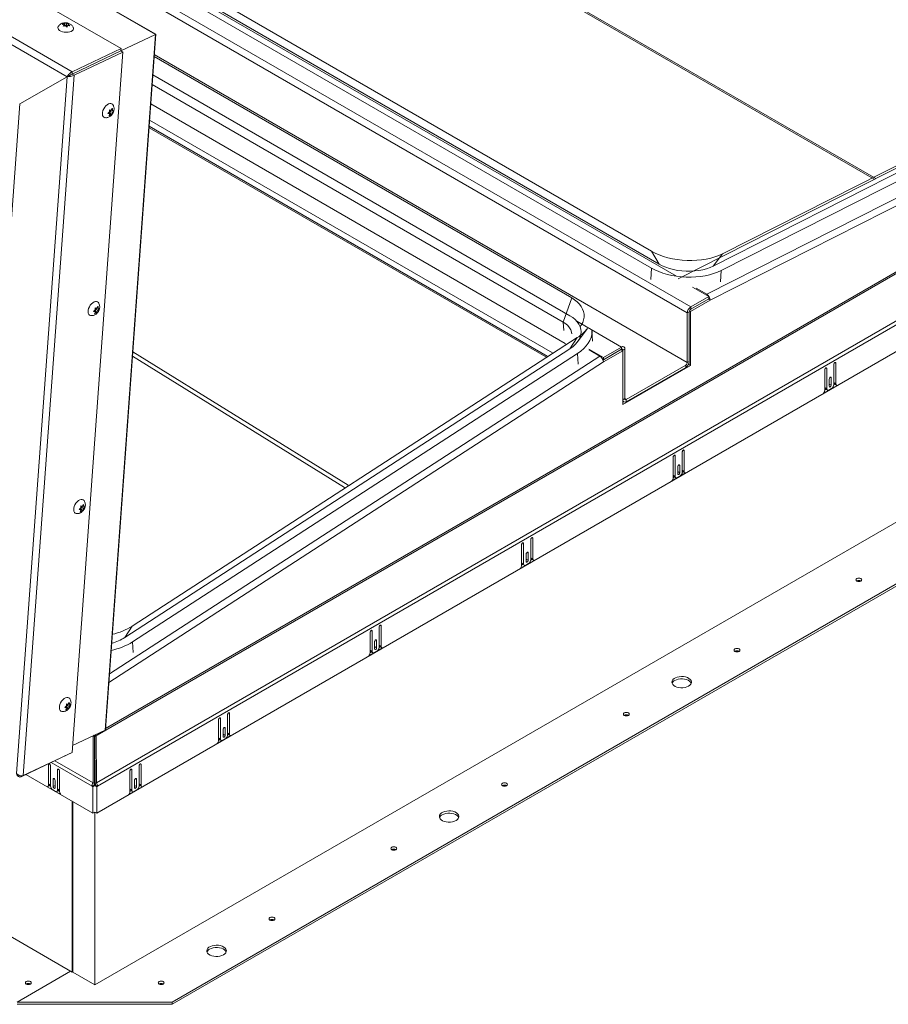
# Model space of a CAD drawing. Units: inches. Extents: x 0.1 to 10.8, y -1.1 to 8.4.
# Drawn here: x 9 to 9.7, y 2.5 to 3.3 of the extents above; entities that cross this region are included whole.
import ezdxf

# ---------------------------------------------------------------- set-up
doc = ezdxf.new("R2010")
doc.units = ezdxf.units.IN
doc.header["$MEASUREMENT"] = 0

msp = doc.modelspace()

# ---------------------------------------------------------------- linework, layer by layer
at = {"color": 7, "linetype": 'Continuous', "lineweight": 15}
for p, q in [((9.08444, 3.30667), (7.31446, 4.32846)), ((9.08464, 3.30675), (7.31491, 4.3284)), ((9.05691, 3.29541), (7.28349, 4.31918)), ((7.24457, 4.30065), (9.01799, 3.27687)), ((9.01384, 3.27293), (7.24275, 4.29536)), ((9.48045, 3.13373), (7.80231, 4.1025)), ((7.76705, 4.09642), (9.51166, 3.08927)), ((9.48637, 3.12343), (7.80823, 4.0922)), ((9.5089, 3.0845), (7.76429, 4.09164)), ((9.48019, 3.1203), (7.80205, 4.08907)), ((9.50036, 3.11371), (7.81099, 4.08896)), ((9.0428, 3.54632), (9.65813, 3.19109)), ((7.31802, 3.54005), (9.0179, 2.55872)), ((9.00981, 3.31481), (9.01163, 3.31527)), ((9.01148, 3.31318), (9.01163, 3.31527)), ((9.01163, 3.31527), (9.01209, 3.3159)), ((9.01196, 3.3141), (9.01209, 3.3159)), ((9.01329, 3.31334), (9.01344, 3.31543)), ((9.01344, 3.31543), (9.01523, 3.31529)), ((9.0147, 3.31371), (9.01477, 3.31466)), ((9.01523, 3.31529), (9.01477, 3.31466)), ((9.01065, 3.31312), (9.01115, 3.31434)), ((9.01248, 3.31357), (9.01065, 3.31312)), ((9.01107, 3.31322), (9.01115, 3.31434)), ((9.01196, 3.3141), (9.01157, 3.31335)), ((9.01329, 3.31334), (9.01196, 3.3141)), ((9.01415, 3.31342), (9.01329, 3.31334)), ((9.01428, 3.31374), (9.01378, 3.31251)), ((9.01607, 3.3136), (9.01428, 3.31374)), ((9.04416, 2.75179), (9.08444, 3.30667)), ((9.04439, 2.75221), (9.08464, 3.30675)), ((9.05677, 3.2935), (9.08444, 3.30667)), ((9.89216, 3.31166), (9.53697, 3.1317)), ((9.88037, 3.30369), (9.50151, 3.11174)), ((9.52444, 3.09941), (9.92718, 3.30347)), ((9.92995, 3.29869), (9.52703, 3.09455)), ((9.88483, 3.30184), (9.52964, 3.12188)), ((9.01781, 2.73393), (9.05836, 3.29258)), ((9.01785, 3.27496), (9.05677, 3.2935)), ((9.05691, 3.29541), (9.01799, 3.27687)), ((9.01944, 3.27404), (9.05836, 3.29258)), ((9.05677, 3.2935), (9.05691, 3.29541)), ((9.05677, 3.2935), (9.05836, 3.29258)), ((9.89101, 3.29827), (9.53583, 3.11831)), ((9.41663, 3.09657), (9.08335, 3.28897)), ((9.01785, 3.27496), (9.01799, 3.27687)), ((8.97349, 2.71708), (9.01384, 3.27293)), ((8.976, 3.25123), (9.01384, 3.27293)), ((9.01944, 3.27404), (8.97889, 2.7154)), ((9.01542, 3.27368), (9.01384, 3.27293)), ((9.01384, 3.27293), (9.01496, 3.27346)), ((9.01581, 3.2739), (9.01496, 3.27346)), ((9.01785, 3.27496), (9.01944, 3.27404)), ((9.41512, 3.0823), (9.0823, 3.27443)), ((9.03787, 2.74774), (9.9318, 3.26379)), ((9.40992, 3.07716), (9.08173, 3.26662)), ((8.94172, 2.77897), (8.976, 3.25123)), ((9.03732, 2.70966), (9.96504, 3.24523)), ((9.04634, 3.24361), (9.04779, 3.2448)), ((9.04661, 3.24383), (9.04767, 3.24321)), ((9.04702, 3.24397), (9.0481, 3.24372)), ((9.04702, 3.24397), (9.04876, 3.24296)), ((9.04765, 3.24654), (9.04899, 3.24614)), ((9.0481, 3.24372), (9.04822, 3.24531)), ((9.0481, 3.24372), (9.0496, 3.24285)), ((9.04822, 3.24531), (9.04897, 3.24615)), ((9.04822, 3.24531), (9.04996, 3.2443)), ((9.04899, 3.24614), (9.04994, 3.24763)), ((9.04916, 3.24642), (9.05007, 3.24589)), ((9.05091, 3.24578), (9.04996, 3.2443)), ((9.05007, 3.24589), (9.05091, 3.24578)), ((9.96585, 3.24251), (9.03813, 2.70695)), ((9.04767, 3.24321), (9.04634, 3.24361)), ((9.04876, 3.24296), (9.04731, 3.24176)), ((9.0496, 3.24285), (9.04876, 3.24296)), ((9.40117, 3.05277), (9.07968, 3.23836)), ((9.07923, 3.23227), (9.39599, 3.04941)), ((9.96647, 3.22166), (9.03751, 2.68538)), ((9.48637, 3.12343), (9.48045, 3.13373)), ((9.52964, 3.12188), (9.53697, 3.1317)), ((9.47973, 3.11127), (9.48019, 3.1203)), ((9.53536, 3.10928), (9.53583, 3.11831)), ((9.52603, 3.09757), (9.51304, 3.10507)), ((9.52444, 3.09941), (9.51594, 3.10432)), ((9.41663, 3.09657), (9.40992, 3.07716)), ((9.51156, 3.08562), (9.52703, 3.09455)), ((9.52603, 3.09757), (9.51166, 3.08927)), ((9.52603, 3.09573), (9.51166, 3.08744)), ((9.5255, 3.09543), (9.52703, 3.09455)), ((9.52603, 3.09573), (9.52603, 3.09757)), ((9.03487, 3.08569), (9.03632, 3.08689)), ((9.03619, 3.08862), (9.03753, 3.08823)), ((9.03664, 3.0858), (9.03675, 3.08739)), ((9.03675, 3.08739), (9.03751, 3.08823)), ((9.03675, 3.08739), (9.0385, 3.08639)), ((9.03753, 3.08823), (9.03848, 3.08971)), ((9.0377, 3.0885), (9.03861, 3.08798)), ((9.03945, 3.08787), (9.0385, 3.08639)), ((9.03861, 3.08798), (9.03945, 3.08787)), ((9.51166, 3.08744), (9.51166, 3.08927)), ((9.03621, 3.0853), (9.03487, 3.08569)), ((9.03514, 3.08591), (9.03621, 3.0853)), ((9.03555, 3.08605), (9.03664, 3.0858)), ((9.03555, 3.08605), (9.03729, 3.08504)), ((9.03729, 3.08504), (9.03585, 3.08385)), ((9.03664, 3.0858), (9.03813, 3.08494)), ((9.03813, 3.08494), (9.03729, 3.08504)), ((9.51049, 3.08542), (9.5089, 3.0845)), ((9.5089, 3.04494), (9.5089, 3.0845)), ((9.51049, 3.04586), (9.51049, 3.08542)), ((9.51064, 3.08615), (9.51156, 3.08562)), ((9.51156, 3.08562), (9.51156, 3.04269)), ((9.40992, 3.07716), (9.41029, 3.07038)), ((9.42132, 3.06145), (9.42915, 3.07219)), ((9.42109, 3.0648), (9.0659, 2.83467)), ((9.41516, 3.05579), (9.42109, 3.0648)), ((9.43328, 3.06195), (9.43282, 3.07044)), ((9.923, 3.06041), (9.03611, 2.54842)), ((9.41516, 3.05579), (9.05997, 2.82566)), ((9.41154, 3.06018), (9.41154, 3.05949)), ((9.44192, 3.04902), (9.43039, 3.05567)), ((9.45629, 3.05731), (9.44192, 3.04902)), ((9.45629, 3.05548), (9.44192, 3.04718)), ((9.45742, 3.05436), (9.45589, 3.05524)), ((9.45629, 3.05548), (9.45629, 3.05731)), ((9.45746, 3.0548), (9.45905, 3.05572)), ((9.45905, 3.05572), (9.45905, 3.01616)), ((9.06601, 3.05004), (9.23521, 2.94524)), ((9.42134, 3.05222), (9.06616, 2.82209)), ((9.23811, 2.94711), (9.06626, 3.05356)), ((9.42181, 3.04373), (9.42134, 3.05222)), ((9.43053, 3.05501), (9.43903, 3.05011)), ((9.44135, 3.04751), (9.44192, 3.04718)), ((9.44192, 3.04718), (9.44192, 3.04902)), ((9.44195, 3.04543), (9.45742, 3.05436)), ((9.45742, 3.01144), (9.45742, 3.05436)), ((9.45746, 3.0548), (9.45746, 3.01524)), ((9.44156, 3.04704), (9.44186, 3.04721)), ((9.51156, 3.04269), (9.45742, 3.01144)), ((9.46022, 3.01548), (9.50774, 3.04292)), ((9.46022, 3.01365), (9.50774, 3.04108)), ((9.50774, 3.04292), (9.50774, 3.04108)), ((9.5089, 3.04494), (9.51049, 3.04586)), ((9.50997, 3.04361), (9.50992, 3.04358)), ((9.50997, 3.04368), (9.50997, 3.04361)), ((9.50997, 3.04361), (9.51156, 3.04269)), ((9.6202, 3.02402), (9.6202, 3.04025)), ((9.62586, 3.04352), (9.62586, 3.02729)), ((9.62745, 3.028), (9.62745, 3.04444)), ((9.61861, 3.03933), (9.61861, 3.0229)), ((9.62223, 3.03178), (9.62223, 3.02596)), ((9.62383, 3.02688), (9.62383, 3.0327)), ((9.09781, 2.53484), (9.94634, 3.02469)), ((9.61758, 3.02045), (9.62848, 3.02674)), ((9.61861, 3.02494), (9.6202, 3.02402)), ((9.61913, 3.0238), (9.62072, 3.02288)), ((9.62409, 3.02423), (9.62197, 3.023)), ((9.62223, 3.0278), (9.62383, 3.02688)), ((9.62585, 3.02706), (9.62673, 3.02757)), ((9.62586, 3.02892), (9.62745, 3.028)), ((9.62638, 3.02778), (9.62797, 3.02686)), ((9.09781, 2.53301), (9.94634, 3.02285)), ((9.45905, 3.01616), (9.45746, 3.01524)), ((9.61861, 3.02288), (9.61966, 3.02349)), ((9.45742, 3.01394), (9.45827, 3.01345)), ((9.458, 3.01361), (9.45742, 3.01328)), ((9.46022, 3.01548), (9.46022, 3.01365)), ((9.49764, 2.9695), (9.49764, 2.95307)), ((9.49923, 2.95419), (9.49923, 2.97042)), ((9.50489, 2.97369), (9.50489, 2.95746)), ((9.50648, 2.95817), (9.50648, 2.9746)), ((9.50127, 2.96195), (9.50127, 2.95613)), ((9.50286, 2.95705), (9.50286, 2.96287)), ((9.49661, 2.95061), (9.50752, 2.95691)), ((9.49764, 2.95511), (9.49923, 2.95419)), ((9.49764, 2.95305), (9.4987, 2.95366)), ((9.49816, 2.95396), (9.49975, 2.95305)), ((9.50312, 2.95439), (9.501, 2.95317)), ((9.50127, 2.95797), (9.50286, 2.95705)), ((9.50488, 2.95723), (9.50577, 2.95774)), ((9.50489, 2.95909), (9.50648, 2.95817)), ((9.50541, 2.95794), (9.507, 2.95703)), ((9.02473, 2.93071), (9.02606, 2.93031)), ((9.02529, 2.92947), (9.02605, 2.93032)), ((9.02606, 2.93031), (9.02702, 2.9318)), ((9.02624, 2.93059), (9.02715, 2.93006)), ((9.02799, 2.92995), (9.02703, 2.92847)), ((9.02715, 2.93006), (9.02799, 2.92995)), ((9.02341, 2.92777), (9.02486, 2.92897)), ((9.02475, 2.92738), (9.02341, 2.92777)), ((9.02368, 2.92799), (9.02475, 2.92738)), ((9.02409, 2.92813), (9.02518, 2.92788)), ((9.02409, 2.92813), (9.02583, 2.92713)), ((9.02583, 2.92713), (9.02438, 2.92593)), ((9.02518, 2.92788), (9.02529, 2.92947)), ((9.02518, 2.92788), (9.02667, 2.92702)), ((9.02529, 2.92947), (9.02703, 2.92847)), ((9.02667, 2.92702), (9.02583, 2.92713)), ((9.37667, 2.89967), (9.37667, 2.88323)), ((9.37826, 2.88436), (9.37826, 2.90059)), ((9.38392, 2.90385), (9.38392, 2.88762)), ((9.38551, 2.88834), (9.38551, 2.90477)), ((9.3803, 2.89211), (9.3803, 2.8863)), ((9.38189, 2.88722), (9.38189, 2.89303)), ((9.37564, 2.88078), (9.38655, 2.88708)), ((9.37667, 2.88528), (9.37826, 2.88436)), ((9.37667, 2.88321), (9.37773, 2.88382)), ((9.37719, 2.88413), (9.37878, 2.88321)), ((9.38215, 2.88456), (9.38003, 2.88334)), ((9.3803, 2.88813), (9.38189, 2.88722)), ((9.38391, 2.88739), (9.3848, 2.8879)), ((9.38392, 2.88926), (9.38551, 2.88834)), ((9.38444, 2.88811), (9.38603, 2.88719)), ((9.05997, 2.82566), (9.0659, 2.83467)), ((9.25571, 2.82983), (9.25571, 2.8134)), ((9.2573, 2.81452), (9.2573, 2.83075)), ((9.26295, 2.83402), (9.26295, 2.81779)), ((9.26454, 2.8185), (9.26454, 2.83494)), ((9.06662, 2.8136), (9.06616, 2.82209)), ((9.25933, 2.82228), (9.25933, 2.81646)), ((9.26092, 2.81738), (9.26092, 2.8232)), ((9.25467, 2.81095), (9.26558, 2.81724)), ((9.25571, 2.81544), (9.2573, 2.81452)), ((9.25571, 2.81338), (9.25676, 2.81399)), ((9.25622, 2.8143), (9.25781, 2.81338)), ((9.26119, 2.81473), (9.25906, 2.8135)), ((9.25933, 2.8183), (9.26092, 2.81738)), ((9.26294, 2.81756), (9.26383, 2.81807)), ((9.26295, 2.81942), (9.26454, 2.8185)), ((9.26347, 2.81828), (9.26506, 2.81736)), ((9.01327, 2.77279), (9.0146, 2.7724)), ((9.0146, 2.7724), (9.01555, 2.77388)), ((9.01478, 2.77267), (9.01569, 2.77215)), ((9.01195, 2.76986), (9.0134, 2.77106)), ((9.01328, 2.76946), (9.01195, 2.76986)), ((9.01222, 2.77008), (9.01328, 2.76946)), ((9.01263, 2.77022), (9.01371, 2.76997)), ((9.01263, 2.77022), (9.01437, 2.76921)), ((9.01437, 2.76921), (9.01292, 2.76801)), ((9.01371, 2.76997), (9.01383, 2.77156)), ((9.01371, 2.76997), (9.01521, 2.7691)), ((9.01383, 2.77156), (9.01458, 2.7724)), ((9.01383, 2.77156), (9.01557, 2.77055)), ((9.01521, 2.7691), (9.01437, 2.76921)), ((9.01652, 2.77204), (9.01557, 2.77055)), ((9.01569, 2.77215), (9.01652, 2.77204)), ((9.14358, 2.74867), (9.14358, 2.7651)), ((9.13474, 2.76), (9.13474, 2.74357)), ((9.13633, 2.74469), (9.13633, 2.76092)), ((9.14198, 2.76418), (9.14198, 2.74796)), ((9.01821, 2.73943), (9.04416, 2.75179)), ((9.13836, 2.75245), (9.13836, 2.74663)), ((9.13995, 2.74755), (9.13995, 2.75337)), ((9.14198, 2.74959), (9.14358, 2.74867)), ((9.03471, 2.74729), (9.03455, 2.70966)), ((9.03584, 2.74668), (9.03475, 2.74731)), ((9.03584, 2.74668), (9.03568, 2.70901)), ((9.03604, 2.74668), (9.03716, 2.74733)), ((9.03604, 2.74668), (9.0362, 2.70901)), ((9.03611, 2.74672), (9.03611, 2.74796)), ((9.03716, 2.74733), (9.03787, 2.74774)), ((9.03732, 2.70966), (9.03716, 2.74733)), ((9.1337, 2.74111), (9.14461, 2.74741)), ((9.13474, 2.74561), (9.13633, 2.74469)), ((9.13474, 2.74355), (9.13579, 2.74416)), ((9.13525, 2.74446), (9.13685, 2.74355)), ((9.14022, 2.74489), (9.1381, 2.74367)), ((9.13836, 2.74847), (9.13995, 2.74755)), ((9.14197, 2.74773), (9.14286, 2.74824)), ((9.1425, 2.74844), (9.14409, 2.74753)), ((9.01781, 2.73393), (8.97889, 2.7154)), ((8.97716, 2.7144), (9.01608, 2.73294)), ((9.01609, 2.73311), (9.01608, 2.73294)), ((9.03611, 2.70762), (9.03611, 2.7287)), ((8.99901, 2.72428), (8.99901, 2.70785)), ((9.0006, 2.70714), (9.0006, 2.72336)), ((9.00625, 2.7201), (9.00625, 2.70387)), ((9.00785, 2.70275), (9.00785, 2.71918)), ((9.06403, 2.71918), (9.06403, 2.70275)), ((9.06562, 2.70387), (9.06562, 2.7201)), ((9.07127, 2.72336), (9.07127, 2.70714)), ((9.07287, 2.70785), (9.07287, 2.72428)), ((9.03436, 2.68538), (8.98095, 2.71621)), ((9.00263, 2.71255), (9.00263, 2.70673)), ((9.00422, 2.70581), (9.00422, 2.71163)), ((9.03568, 2.70901), (9.03455, 2.70966)), ((9.0362, 2.70901), (9.03732, 2.70966)), ((9.06765, 2.71163), (9.06765, 2.70581)), ((9.06924, 2.70673), (9.06924, 2.71255)), ((8.99797, 2.70659), (9.00888, 2.70029)), ((8.99849, 2.70671), (9.00008, 2.70762)), ((9.0006, 2.70877), (8.99901, 2.70785)), ((8.99972, 2.70742), (9.00061, 2.7069)), ((9.00449, 2.70285), (9.00237, 2.70407)), ((9.00422, 2.70765), (9.00263, 2.70673)), ((9.00574, 2.70273), (9.00733, 2.70364)), ((9.00785, 2.70479), (9.00625, 2.70387)), ((9.00679, 2.70333), (9.00785, 2.70273)), ((9.03533, 2.70786), (9.03374, 2.70695)), ((9.03436, 2.70659), (9.03374, 2.70695)), ((9.03595, 2.70751), (9.03436, 2.70659)), ((9.03436, 2.70659), (9.03436, 2.68538)), ((9.03595, 2.70751), (9.03533, 2.70786)), ((9.03592, 2.70751), (9.03654, 2.70786)), ((9.03592, 2.70751), (9.03751, 2.70659)), ((9.03654, 2.70786), (9.03813, 2.70695)), ((9.03751, 2.70659), (9.03813, 2.70695)), ((9.03751, 2.68538), (9.03751, 2.70659)), ((9.06299, 2.70029), (9.0739, 2.70659)), ((9.06403, 2.70479), (9.06562, 2.70387)), ((9.06403, 2.70273), (9.06508, 2.70333)), ((9.06454, 2.70364), (9.06614, 2.70273)), ((9.06951, 2.70407), (9.06739, 2.70285)), ((9.06765, 2.70765), (9.06924, 2.70673)), ((9.07126, 2.7069), (9.07215, 2.70742)), ((9.07127, 2.70877), (9.07287, 2.70785)), ((9.07179, 2.70762), (9.07338, 2.70671)), ((9.0179, 2.55872), (9.0179, 2.69488)), ((9.01843, 2.55862), (9.01843, 2.69457)), ((9.03436, 2.68538), (9.03594, 2.68629)), ((9.03751, 2.68538), (9.03594, 2.68629)), ((9.03611, 2.54842), (9.03611, 2.68618)), ((9.01667, 2.55944), (8.97406, 2.53484)), ((9.0179, 2.55872), (9.01843, 2.55903)), ((9.01843, 2.55862), (9.03611, 2.54842)), ((8.98456, 2.54927), (8.98463, 2.54923)), ((8.97406, 2.53484), (9.09781, 2.53484)), ((8.97406, 2.53301), (9.09781, 2.53301)), ((9.09781, 2.53301), (9.09781, 2.53484))]:
    msp.add_line(p, q, dxfattribs=at)
at = {"color": 8, "linetype": 'Continuous', "lineweight": 15}
for p, q in [((9.0434, 3.54729), (9.65935, 3.19171)), ((9.5089, 3.04494), (9.08346, 3.29054)), ((9.93145, 3.26494), (9.04444, 2.75288)), ((9.08061, 3.25123), (9.41154, 3.06018)), ((9.07933, 3.23353), (9.39706, 3.05011)), ((9.52444, 3.09941), (9.52439, 3.09852)), ((9.42061, 3.07791), (9.45629, 3.05731)), ((9.45629, 3.05547), (9.45746, 3.0548)), ((9.0476, 2.7965), (9.43903, 3.05011)), ((9.44195, 3.04543), (9.0471, 2.7896)), ((9.61941, 3.04071), (9.6202, 3.04025)), ((9.62665, 3.0449), (9.62745, 3.04444)), ((9.62303, 3.03316), (9.62383, 3.0327)), ((9.46022, 3.01548), (9.45905, 3.01616)), ((9.45742, 3.01526), (9.45746, 3.01524)), ((9.49844, 2.97088), (9.49923, 2.97042)), ((9.50569, 2.97506), (9.50648, 2.9746)), ((9.50206, 2.96333), (9.50286, 2.96287)), ((9.37747, 2.90105), (9.37826, 2.90059)), ((9.38472, 2.90523), (9.38551, 2.90477)), ((9.38109, 2.89349), (9.38189, 2.89303)), ((9.26375, 2.8354), (9.26454, 2.83494)), ((9.2565, 2.83121), (9.2573, 2.83075)), ((9.26012, 2.82366), (9.26092, 2.8232)), ((9.14278, 2.76556), (9.14358, 2.7651)), ((9.13553, 2.76138), (9.13633, 2.76092)), ((9.13916, 2.75383), (9.13995, 2.75337)), ((9.03374, 2.70695), (9.00109, 2.7258)), ((9.00411, 2.72724), (9.03455, 2.70966)), ((8.9998, 2.72474), (8.99901, 2.72428)), ((9.00705, 2.72056), (9.00625, 2.7201)), ((9.06482, 2.72056), (9.06562, 2.7201)), ((9.07207, 2.72474), (9.07287, 2.72428)), ((8.97722, 2.71514), (8.97716, 2.7144)), ((9.00343, 2.713), (9.00263, 2.71255)), ((9.06845, 2.713), (9.06924, 2.71255))]:
    msp.add_line(p, q, dxfattribs=at)
at = {"color": 7, "linetype": 'Continuous', "lineweight": 15, "flags": 128}
for points in [[(9.01885, 3.31199), (9.01888, 3.3119), (9.01898, 3.31111), (9.01871, 3.31034), (9.01809, 3.30965), (9.01717, 3.30907), (9.01599, 3.30865), (9.01462, 3.30839), (9.01314, 3.30833), (9.01164, 3.30845), (9.0102, 3.30876), (9.00891, 3.30924), (9.00785, 3.30985), (9.00707, 3.31057), (9.00662, 3.31135), (9.00652, 3.31214), (9.00677, 3.31287)], [(9.04433, 3.24024), (9.04409, 3.24026), (9.04327, 3.24057), (9.04263, 3.2412), (9.04222, 3.24209), (9.04206, 3.24321), (9.04215, 3.24449), (9.0425, 3.24586), (9.04307, 3.24722), (9.04385, 3.24852), (9.04477, 3.24966), (9.0458, 3.25059), (9.04686, 3.25124), (9.0479, 3.25159), (9.04886, 3.25161), (9.04968, 3.2513), (9.05032, 3.25068), (9.05035, 3.25063)], [(9.53697, 3.1317), (9.53407, 3.13038), (9.53092, 3.12922), (9.52756, 3.12825), (9.52401, 3.12747), (9.52032, 3.12689), (9.51652, 3.1265), (9.51264, 3.12633), (9.50872, 3.12637), (9.5048, 3.12661), (9.50092, 3.12706), (9.49712, 3.12772), (9.49342, 3.12856), (9.48988, 3.1296), (9.48651, 3.13081), (9.48336, 3.13219), (9.48045, 3.13373)], [(9.53583, 3.11831), (9.53297, 3.11701), (9.52987, 3.11587), (9.52656, 3.11491), (9.52307, 3.11414), (9.51944, 3.11357), (9.51569, 3.1132), (9.51188, 3.11303), (9.50802, 3.11306), (9.50416, 3.1133), (9.50034, 3.11375), (9.4966, 3.11439), (9.49296, 3.11522), (9.48947, 3.11624), (9.48616, 3.11744), (9.48306, 3.11879), (9.48019, 3.1203)], [(9.52964, 3.12188), (9.52708, 3.12073), (9.52429, 3.11976), (9.52128, 3.11897), (9.51812, 3.11837), (9.51482, 3.11797), (9.51144, 3.11778), (9.50801, 3.1178), (9.50459, 3.11803), (9.5012, 3.11846), (9.4979, 3.11909), (9.49473, 3.11992), (9.49173, 3.12092), (9.48893, 3.1221), (9.48637, 3.12343)], [(9.41663, 3.09657), (9.41899, 3.09504), (9.42107, 3.09337), (9.42284, 3.09156), (9.42427, 3.08963), (9.42537, 3.08761), (9.42611, 3.08552), (9.42648, 3.08338), (9.42648, 3.08122), (9.42612, 3.07906), (9.42538, 3.07692), (9.4243, 3.07482), (9.42347, 3.07359)], [(9.03287, 3.08232), (9.03263, 3.08235), (9.03181, 3.08266), (9.03117, 3.08328), (9.03076, 3.08418), (9.0306, 3.0853), (9.03069, 3.08658), (9.03103, 3.08794), (9.03161, 3.08931), (9.03238, 3.0906), (9.03331, 3.09174), (9.03433, 3.09267), (9.0354, 3.09333), (9.03644, 3.09367), (9.0374, 3.09369), (9.03822, 3.09338), (9.03886, 3.09276), (9.03889, 3.09271)], [(9.41512, 3.0823), (9.4174, 3.08081), (9.41939, 3.07917), (9.42106, 3.07738), (9.42237, 3.07549), (9.42332, 3.0735), (9.4239, 3.07145), (9.4241, 3.06936), (9.42391, 3.06725), (9.42334, 3.06516), (9.42239, 3.06311), (9.42108, 3.06112), (9.41942, 3.05922), (9.41744, 3.05744), (9.41516, 3.05579)], [(9.40992, 3.07716), (9.41191, 3.07584), (9.41359, 3.07435), (9.41493, 3.07274), (9.41591, 3.07102), (9.4165, 3.06923), (9.41669, 3.06784)], [(9.43282, 3.07044), (9.43284, 3.06966), (9.43265, 3.06729), (9.43209, 3.06493), (9.43116, 3.06261), (9.42986, 3.06033), (9.42821, 3.05814), (9.42623, 3.05604), (9.42393, 3.05406), (9.42134, 3.05222)], [(9.6202, 3.04025), (9.62014, 3.04057), (9.61997, 3.04077), (9.61971, 3.04082), (9.61941, 3.04071), (9.6191, 3.04047), (9.61884, 3.04012), (9.61867, 3.03972), (9.61861, 3.03933)], [(9.62745, 3.04444), (9.62739, 3.04475), (9.62722, 3.04495), (9.62696, 3.045), (9.62665, 3.0449), (9.62635, 3.04465), (9.62609, 3.0443), (9.62592, 3.04391), (9.62586, 3.04352)], [(9.62383, 3.0327), (9.62376, 3.03302), (9.62359, 3.03322), (9.62333, 3.03327), (9.62303, 3.03316), (9.62273, 3.03291), (9.62247, 3.03257), (9.62229, 3.03217), (9.62223, 3.03178)], [(9.62223, 3.02596), (9.62229, 3.02565), (9.62247, 3.02545), (9.62273, 3.0254), (9.62303, 3.0255), (9.62333, 3.02575), (9.62359, 3.0261), (9.62376, 3.0265), (9.62383, 3.02688)], [(9.49923, 2.97042), (9.49917, 2.97074), (9.499, 2.97093), (9.49874, 2.97098), (9.49844, 2.97088), (9.49813, 2.97063), (9.49787, 2.97029), (9.4977, 2.96989), (9.49764, 2.9695)], [(9.50648, 2.9746), (9.50642, 2.97492), (9.50625, 2.97512), (9.50599, 2.97517), (9.50569, 2.97506), (9.50538, 2.97482), (9.50512, 2.97447), (9.50495, 2.97407), (9.50489, 2.97369)], [(9.50286, 2.96287), (9.5028, 2.96318), (9.50262, 2.96338), (9.50237, 2.96343), (9.50206, 2.96333), (9.50176, 2.96308), (9.5015, 2.96273), (9.50133, 2.96233), (9.50127, 2.96195)], [(9.50127, 2.95613), (9.50133, 2.95581), (9.5015, 2.95562), (9.50176, 2.95556), (9.50206, 2.95567), (9.50237, 2.95592), (9.50262, 2.95626), (9.5028, 2.95666), (9.50286, 2.95705)], [(9.0214, 2.9244), (9.02116, 2.92443), (9.02034, 2.92474), (9.01971, 2.92536), (9.0193, 2.92626), (9.01913, 2.92738), (9.01923, 2.92866), (9.01957, 2.93002), (9.02015, 2.93139), (9.02092, 2.93269), (9.02185, 2.93383), (9.02287, 2.93475), (9.02394, 2.93541), (9.02498, 2.93576), (9.02594, 2.93578), (9.02676, 2.93547), (9.02739, 2.93484), (9.02743, 2.9348)], [(9.37826, 2.90059), (9.3782, 2.9009), (9.37803, 2.9011), (9.37777, 2.90115), (9.37747, 2.90105), (9.37716, 2.9008), (9.37691, 2.90045), (9.37673, 2.90005), (9.37667, 2.89967)], [(9.38551, 2.90477), (9.38545, 2.90509), (9.38528, 2.90529), (9.38502, 2.90534), (9.38472, 2.90523), (9.38441, 2.90498), (9.38415, 2.90464), (9.38398, 2.90424), (9.38392, 2.90385)], [(9.38189, 2.89303), (9.38183, 2.89335), (9.38166, 2.89355), (9.3814, 2.8936), (9.38109, 2.89349), (9.38079, 2.89325), (9.38053, 2.8929), (9.38036, 2.8925), (9.3803, 2.89211)], [(9.3803, 2.8863), (9.38036, 2.88598), (9.38053, 2.88578), (9.38079, 2.88573), (9.38109, 2.88584), (9.3814, 2.88608), (9.38166, 2.88643), (9.38183, 2.88683), (9.38189, 2.88722)], [(9.64748, 2.87065), (9.64799, 2.87109), (9.64817, 2.87161), (9.64799, 2.87213), (9.64748, 2.87257), (9.64671, 2.87287), (9.64582, 2.87297), (9.64492, 2.87287), (9.64415, 2.87257), (9.64364, 2.87213), (9.64347, 2.87161), (9.64364, 2.87109), (9.64415, 2.87065), (9.64492, 2.87036), (9.64582, 2.87026), (9.64671, 2.87036), (9.64748, 2.87065)], [(9.26454, 2.83494), (9.26448, 2.83525), (9.26431, 2.83545), (9.26405, 2.8355), (9.26375, 2.8354), (9.26344, 2.83515), (9.26319, 2.8348), (9.26301, 2.8344), (9.26295, 2.83402)], [(9.2573, 2.83075), (9.25724, 2.83107), (9.25706, 2.83127), (9.25681, 2.83132), (9.2565, 2.83121), (9.2562, 2.83097), (9.25594, 2.83062), (9.25577, 2.83022), (9.25571, 2.82983)], [(9.26092, 2.8232), (9.26086, 2.82352), (9.26069, 2.82371), (9.26043, 2.82376), (9.26012, 2.82366), (9.25982, 2.82341), (9.25956, 2.82307), (9.25939, 2.82267), (9.25933, 2.82228)], [(9.25933, 2.81646), (9.25939, 2.81615), (9.25956, 2.81595), (9.25982, 2.8159), (9.26012, 2.816), (9.26043, 2.81625), (9.26069, 2.8166), (9.26086, 2.817), (9.26092, 2.81738)], [(9.55025, 2.81452), (9.55076, 2.81496), (9.55094, 2.81548), (9.55076, 2.816), (9.55025, 2.81644), (9.54949, 2.81674), (9.54859, 2.81684), (9.54769, 2.81674), (9.54693, 2.81644), (9.54642, 2.816), (9.54624, 2.81548), (9.54642, 2.81496), (9.54693, 2.81452), (9.54769, 2.81423), (9.54859, 2.81413), (9.54949, 2.81423), (9.55025, 2.81452)], [(9.50992, 2.78678), (9.51098, 2.78754), (9.51173, 2.78842), (9.51213, 2.78936), (9.51218, 2.79034), (9.51186, 2.79129), (9.51119, 2.79219), (9.51021, 2.79298), (9.50895, 2.79363), (9.50748, 2.79411), (9.50587, 2.7944), (9.50418, 2.79448), (9.50251, 2.79435), (9.50092, 2.79401), (9.4995, 2.79349), (9.4983, 2.7928), (9.49739, 2.79197), (9.49681, 2.79106), (9.49658, 2.79009), (9.49672, 2.78912), (9.49722, 2.78819), (9.49805, 2.78734), (9.49918, 2.78661), (9.50055, 2.78605), (9.5021, 2.78566), (9.50376, 2.78548), (9.50545, 2.7855), (9.50709, 2.78574), (9.5086, 2.78617), (9.50992, 2.78678)], [(9.49887, 2.79132), (9.50019, 2.79193), (9.5017, 2.79237), (9.50334, 2.7926), (9.50503, 2.79263), (9.50669, 2.79245), (9.50824, 2.79206), (9.50961, 2.79149), (9.51074, 2.79076), (9.51157, 2.78992), (9.51204, 2.78905)], [(9.00994, 2.76649), (9.0097, 2.76651), (9.00888, 2.76683), (9.00825, 2.76745), (9.00783, 2.76835), (9.00767, 2.76947), (9.00776, 2.77075), (9.00811, 2.77211), (9.00868, 2.77348), (9.00946, 2.77477), (9.01038, 2.77591), (9.01141, 2.77684), (9.01247, 2.77749), (9.01352, 2.77784), (9.01447, 2.77786), (9.0153, 2.77755), (9.01593, 2.77693), (9.01596, 2.77688)], [(9.14358, 2.7651), (9.14352, 2.76542), (9.14334, 2.76562), (9.14308, 2.76567), (9.14278, 2.76556), (9.14248, 2.76532), (9.14222, 2.76497), (9.14205, 2.76457), (9.14198, 2.76418)], [(9.46186, 2.7635), (9.46237, 2.76394), (9.46255, 2.76446), (9.46237, 2.76498), (9.46186, 2.76542), (9.4611, 2.76571), (9.4602, 2.76581), (9.4593, 2.76571), (9.45854, 2.76542), (9.45803, 2.76498), (9.45785, 2.76446), (9.45803, 2.76394), (9.45854, 2.7635), (9.4593, 2.7632), (9.4602, 2.7631), (9.4611, 2.7632), (9.46186, 2.7635)], [(9.13633, 2.76092), (9.13627, 2.76124), (9.1361, 2.76143), (9.13584, 2.76148), (9.13553, 2.76138), (9.13523, 2.76113), (9.13497, 2.76078), (9.1348, 2.76039), (9.13474, 2.76)], [(9.13995, 2.75337), (9.13989, 2.75368), (9.13972, 2.75388), (9.13946, 2.75393), (9.13916, 2.75383), (9.13885, 2.75358), (9.13859, 2.75323), (9.13842, 2.75283), (9.13836, 2.75245)], [(9.0354, 2.74762), (9.03531, 2.74743), (9.03513, 2.74709)], [(9.13836, 2.74663), (9.13842, 2.74631), (9.13859, 2.74611), (9.13885, 2.74606), (9.13916, 2.74617), (9.13946, 2.74642), (9.13972, 2.74676), (9.13989, 2.74716), (9.13995, 2.74755)], [(9.0006, 2.72336), (9.00054, 2.72375), (9.00036, 2.72415), (9.00011, 2.7245), (8.9998, 2.72474), (8.9995, 2.72485), (8.99924, 2.7248), (8.99907, 2.7246), (8.99901, 2.72428)], [(9.00785, 2.71918), (9.00778, 2.71957), (9.00761, 2.71996), (9.00735, 2.72031), (9.00705, 2.72056), (9.00675, 2.72066), (9.00649, 2.72061), (9.00631, 2.72042), (9.00625, 2.7201)], [(9.06562, 2.7201), (9.06556, 2.72042), (9.06538, 2.72061), (9.06513, 2.72066), (9.06482, 2.72056), (9.06452, 2.72031), (9.06426, 2.71996), (9.06409, 2.71957), (9.06403, 2.71918)], [(9.07287, 2.72428), (9.0728, 2.7246), (9.07263, 2.7248), (9.07237, 2.72485), (9.07207, 2.72474), (9.07177, 2.7245), (9.07151, 2.72415), (9.07133, 2.72375), (9.07127, 2.72336)], [(9.00422, 2.71163), (9.00416, 2.71201), (9.00399, 2.71241), (9.00373, 2.71276), (9.00343, 2.713), (9.00312, 2.71311), (9.00286, 2.71306), (9.00269, 2.71286), (9.00263, 2.71255)], [(9.06924, 2.71255), (9.06918, 2.71286), (9.06901, 2.71306), (9.06875, 2.71311), (9.06845, 2.713), (9.06814, 2.71276), (9.06788, 2.71241), (9.06771, 2.71201), (9.06765, 2.71163)], [(9.36463, 2.70737), (9.36514, 2.70781), (9.36532, 2.70833), (9.36514, 2.70885), (9.36463, 2.70929), (9.36387, 2.70958), (9.36297, 2.70969), (9.36207, 2.70958), (9.36131, 2.70929), (9.3608, 2.70885), (9.36062, 2.70833), (9.3608, 2.70781), (9.36131, 2.70737), (9.36207, 2.70708), (9.36297, 2.70697), (9.36387, 2.70708), (9.36463, 2.70737)], [(9.00263, 2.70673), (9.00269, 2.70634), (9.00286, 2.70594), (9.00312, 2.7056), (9.00343, 2.70535), (9.00373, 2.70524), (9.00399, 2.70529), (9.00416, 2.70549), (9.00422, 2.70581)], [(9.06765, 2.70581), (9.06771, 2.70549), (9.06788, 2.70529), (9.06814, 2.70524), (9.06845, 2.70535), (9.06875, 2.7056), (9.06901, 2.70594), (9.06918, 2.70634), (9.06924, 2.70673)], [(9.3243, 2.67963), (9.32536, 2.68039), (9.32611, 2.68126), (9.32652, 2.68221), (9.32657, 2.68318), (9.32625, 2.68414), (9.32558, 2.68504), (9.32459, 2.68583), (9.32334, 2.68648), (9.32187, 2.68696), (9.32025, 2.68725), (9.31857, 2.68733), (9.31689, 2.68719), (9.31531, 2.68686), (9.31388, 2.68633), (9.31269, 2.68564), (9.31178, 2.68482), (9.3112, 2.68391), (9.31097, 2.68294), (9.31111, 2.68197), (9.3116, 2.68104), (9.31243, 2.68019), (9.31356, 2.67946), (9.31493, 2.67889), (9.31649, 2.67851), (9.31814, 2.67832), (9.31983, 2.67835), (9.32147, 2.67858), (9.32299, 2.67902), (9.3243, 2.67963)], [(9.31325, 2.68417), (9.31457, 2.68478), (9.31608, 2.68521), (9.31772, 2.68545), (9.31941, 2.68548), (9.32107, 2.68529), (9.32262, 2.68491), (9.324, 2.68434), (9.32512, 2.68361), (9.32596, 2.68276), (9.32643, 2.6819)], [(9.27625, 2.65635), (9.27676, 2.65679), (9.27693, 2.6573), (9.27676, 2.65782), (9.27625, 2.65826), (9.27548, 2.65856), (9.27458, 2.65866), (9.27368, 2.65856), (9.27292, 2.65826), (9.27241, 2.65782), (9.27223, 2.6573), (9.27241, 2.65679), (9.27292, 2.65635), (9.27368, 2.65605), (9.27458, 2.65595), (9.27548, 2.65605), (9.27625, 2.65635)], [(9.17902, 2.60022), (9.17953, 2.60066), (9.17971, 2.60118), (9.17953, 2.6017), (9.17902, 2.60214), (9.17826, 2.60243), (9.17736, 2.60253), (9.17646, 2.60243), (9.1757, 2.60214), (9.17519, 2.6017), (9.17501, 2.60118), (9.17519, 2.60066), (9.1757, 2.60022), (9.17646, 2.59992), (9.17736, 2.59982), (9.17826, 2.59992), (9.17902, 2.60022)], [(9.13869, 2.57247), (9.13975, 2.57323), (9.1405, 2.57411), (9.1409, 2.57506), (9.14095, 2.57603), (9.14063, 2.57699), (9.13996, 2.57788), (9.13898, 2.57868), (9.13772, 2.57933), (9.13625, 2.57981), (9.13464, 2.58009), (9.13295, 2.58017), (9.13128, 2.58004), (9.12969, 2.5797), (9.12827, 2.57918), (9.12707, 2.57849), (9.12616, 2.57767), (9.12558, 2.57675), (9.12535, 2.57579), (9.12549, 2.57481), (9.12599, 2.57388), (9.12682, 2.57303), (9.12795, 2.57231), (9.12932, 2.57174), (9.13087, 2.57135), (9.13253, 2.57117), (9.13422, 2.5712), (9.13586, 2.57143), (9.13737, 2.57186), (9.13869, 2.57247)], [(9.12764, 2.57702), (9.12896, 2.57763), (9.13047, 2.57806), (9.13211, 2.5783), (9.1338, 2.57832), (9.13546, 2.57814), (9.13701, 2.57775), (9.13838, 2.57718), (9.13951, 2.57646), (9.14034, 2.57561), (9.14081, 2.57475)], [(8.98124, 2.54919), (8.982, 2.5489), (8.9829, 2.54879), (8.9838, 2.5489), (8.98456, 2.54919), (8.98507, 2.54963), (8.98525, 2.55015), (8.98507, 2.55067), (8.98456, 2.55111), (8.9838, 2.5514), (8.9829, 2.55151), (8.982, 2.5514), (8.98124, 2.55111), (8.98073, 2.55067), (8.98055, 2.55015), (8.98073, 2.54963), (8.98124, 2.54919)], [(9.09063, 2.54919), (9.09114, 2.54963), (9.09132, 2.55015), (9.09114, 2.55067), (9.09063, 2.55111), (9.08987, 2.5514), (9.08897, 2.55151), (9.08807, 2.5514), (9.08731, 2.55111), (9.0868, 2.55067), (9.08662, 2.55015), (9.0868, 2.54963), (9.08731, 2.54919), (9.08807, 2.5489), (9.08897, 2.54879), (9.08987, 2.5489), (9.09063, 2.54919)]]:
    msp.add_lwpolyline(points, dxfattribs=at)
at = {"color": 7, "linetype": 'Continuous', "lineweight": 15}
for centre, radius, start, end in [((9.52133, 3.09464), 0.0057, 359.07711, 56.94364), ((9.51489, 3.08423), 0.00599, 122.60548, 177.39452), ((9.51303, 3.0853), 0.00254, 122.60548, 177.39452), ((9.40526, 3.09016), 0.02989, 301.97748, 323.04791), ((9.45737, 3.05599), 0.0017, 350.78596, 129.20329), ((9.45675, 3.05492), 0.000721, 350.78596, 129.20329), ((9.43565, 3.04474), 0.00634, 6.27291, 57.8297), ((9.50451, 3.04613), 0.00599, 302.60548, 357.39452), ((9.50637, 3.04505), 0.00254, 302.60548, 357.39452), ((9.61984, 3.02481), 0.00123, 173.70115, 234.98667), ((9.62128, 3.02385), 0.00109, 170.78596, 309.20329), ((9.62202, 3.02746), 0.00384, 302.60548, 357.39452), ((9.6271, 3.02879), 0.00125, 174.06836, 234.61946), ((9.6285, 3.02781), 0.00107, 169.76451, 269.01756), ((9.45976, 3.01604), 0.000721, 170.78596, 309.20329), ((9.61473, 3.02309), 0.00389, 317.09198, 357.19553), ((9.45914, 3.01497), 0.0017, 170.78596, 309.20329), ((9.49887, 2.95497), 0.00123, 173.70115, 234.98667), ((9.50031, 2.95402), 0.00109, 170.78596, 309.20329), ((9.50105, 2.95763), 0.00384, 302.60548, 357.39452), ((9.50613, 2.95896), 0.00125, 174.06836, 234.61946), ((9.50753, 2.95798), 0.00107, 169.76451, 269.01756), ((9.49376, 2.95326), 0.00389, 317.09198, 357.19553), ((9.37279, 2.88343), 0.00389, 317.09198, 357.19553), ((9.3779, 2.88514), 0.00123, 173.70115, 234.98667), ((9.37934, 2.88418), 0.00109, 170.78596, 309.20329), ((9.38008, 2.8878), 0.00384, 302.60548, 357.39452), ((9.38516, 2.88913), 0.00125, 174.06836, 234.61946), ((9.38657, 2.88815), 0.00107, 169.76451, 269.01756), ((9.64582, 2.86776), 0.0034, 59.44747, 120.55253), ((9.03888, 2.87788), 0.05096, 282.48895, 302.02372), ((9.03916, 2.86549), 0.05111, 281.06476, 301.881), ((9.03975, 2.85776), 0.03794, 284.71728, 302.209), ((9.25182, 2.81359), 0.00389, 317.09198, 357.19553), ((9.25693, 2.81531), 0.00123, 173.70115, 234.98667), ((9.25837, 2.81435), 0.00109, 170.78596, 309.20329), ((9.25912, 2.81796), 0.00384, 302.60548, 357.39452), ((9.26419, 2.81929), 0.00125, 174.06836, 234.61946), ((9.2656, 2.81831), 0.00107, 169.76451, 269.01756), ((9.54859, 2.81164), 0.0034, 59.44747, 120.55253), ((9.50088, 2.78731), 0.00449, 116.64663, 157.1594), ((9.4602, 2.76061), 0.0034, 59.44747, 120.55253), ((9.14322, 2.74946), 0.00125, 174.06836, 234.61946), ((9.04246, 2.75039), 0.0066, 200.878, 210.0489), ((9.04002, 2.74902), 0.00251, 188.74038, 210.73985), ((9.13086, 2.74376), 0.00389, 317.09198, 357.19553), ((9.13596, 2.74547), 0.00123, 173.70115, 234.98667), ((9.13741, 2.74452), 0.00109, 170.78596, 309.20329), ((9.13815, 2.74813), 0.00384, 302.60548, 357.39452), ((9.14463, 2.74848), 0.00107, 169.76451, 269.01756), ((9.03937, 2.70675), 0.00563, 148.85627, 178.0435), ((9.0325, 2.70675), 0.00563, 1.9565, 31.14373), ((8.99795, 2.70766), 0.00107, 270.98244, 10.23549), ((8.99936, 2.70864), 0.00125, 305.38054, 5.93164), ((9.00444, 2.70731), 0.00384, 182.60548, 237.39452), ((9.00518, 2.7037), 0.00109, 230.79671, 9.21404), ((9.00666, 2.70464), 0.0012, 304.05635, 7.25583), ((9.01173, 2.70294), 0.00389, 182.80447, 222.90802), ((9.03771, 2.70778), 0.00238, 148.85627, 178.0435), ((9.03416, 2.70778), 0.00238, 1.9565, 31.14373), ((9.06015, 2.70294), 0.00389, 317.09198, 357.19553), ((9.06525, 2.70465), 0.00123, 173.70115, 234.98667), ((9.0667, 2.7037), 0.00109, 170.78596, 309.20329), ((9.06744, 2.70731), 0.00384, 302.60548, 357.39452), ((9.07251, 2.70864), 0.00125, 174.06836, 234.61946), ((9.07392, 2.70766), 0.00107, 169.76451, 269.01756), ((9.36297, 2.70448), 0.0034, 59.44747, 120.55253), ((9.31527, 2.68016), 0.00449, 116.64663, 157.1594), ((9.27458, 2.65346), 0.0034, 59.44747, 120.55253), ((9.17736, 2.59733), 0.0034, 59.44747, 120.55253), ((9.12965, 2.573), 0.00449, 116.64663, 157.1594), ((8.98291, 2.54619), 0.0035, 61.73494, 119.6394), ((9.08897, 2.5463), 0.0034, 59.44747, 120.55253)]:
    msp.add_arc(centre, radius, start, end, dxfattribs=at)
for centre, major_axis, ratio, start_param, end_param in [((9.08386, 3.30634), (0.000782, 0.000414), 0.037796, 6.259501, 7.00492), ((9.08386, 3.30634), (0.000782, 0.000414), 0.037796, 0.023684, 0.721734), ((9.01658, 3.27424), (0.00295, 0.00278), 0.329251, 0.796408, 2.367205), ((9.01658, 3.27424), (0.00396, 0.00083), 0.260787, 3.892648, 5.463444), ((9.01658, 3.27424), (0.00172, 0.00091), 0.037796, 0.721734, 2.292531), ((9.01658, 3.27424), (0.00172, 0.00091), 0.037796, 0.721734, 2.091944), ((9.04367, 2.75273), (-0.000496, 0.000937), 0.551624, 3.117909, 3.863327), ((9.04367, 2.75273), (-0.000496, 0.000937), 0.551624, 3.117909, 3.863327), ((8.97624, 2.71839), (0.00351, -0.00226), 0.671732, 4.319352, 5.890148), ((8.97624, 2.71839), (-0.00004, 0.00419), 0.691215, 1.88077, 3.451566)]:
    msp.add_ellipse(centre, major_axis=major_axis, ratio=ratio, start_param=start_param, end_param=end_param, dxfattribs=at)
for points, knots in [([(9.00944, 3.31533), (9.00907, 3.31513), (9.00833, 3.31472), (9.00743, 3.31388), (9.007, 3.31322), (9.0068, 3.3129)], [0, 0, 0, 0, 0.352043, 0.692709, 1, 1, 1, 1]), ([(9.01881, 3.31201), (9.01877, 3.31215), (9.0186, 3.31265), (9.01808, 3.31342), (9.01731, 3.31427), (9.01639, 3.31497), (9.01532, 3.31551), (9.01409, 3.31588), (9.0127, 3.31605), (9.01129, 3.31595), (9.01019, 3.31566), (9.00961, 3.31541), (9.00944, 3.31533)], [0, 0, 0, 0, 0.038634, 0.143926, 0.246736, 0.349682, 0.456187, 0.570146, 0.693979, 0.829084, 0.948512, 1, 1, 1, 1]), ([(9.01115, 3.31434), (9.01087, 3.31447), (9.01042, 3.31469), (9.00997, 3.31478), (9.00981, 3.31481)], [0, 0, 0, 0, 0.6212276, 1, 1, 1, 1]), ([(9.01209, 3.3159), (9.01217, 3.31588), (9.01234, 3.31585), (9.01278, 3.31573), (9.01316, 3.31556), (9.01344, 3.31543)], [0, 0, 0, 0, 0.176661, 0.378879, 1, 1, 1, 1]), ([(9.01477, 3.31466), (9.01504, 3.31447), (9.01549, 3.31417), (9.01591, 3.31376), (9.01607, 3.3136)], [0, 0, 0, 0, 0.6212276, 1, 1, 1, 1]), ([(9.01378, 3.31251), (9.01371, 3.31259), (9.01355, 3.31274), (9.01312, 3.31313), (9.01276, 3.31338), (9.01248, 3.31357)], [0, 0, 0, 0, 0.176661, 0.378879, 1, 1, 1, 1]), ([(9.04734, 3.24082), (9.04774, 3.24105), (9.04851, 3.24148), (9.04949, 3.2424), (9.0503, 3.24348), (9.05093, 3.24474), (9.0513, 3.24608), (9.0514, 3.24741), (9.05122, 3.24869), (9.05088, 3.24977), (9.05049, 3.25036), (9.05034, 3.25059)], [0, 0, 0, 0, 0.121884, 0.229433, 0.346278, 0.472135, 0.591629, 0.706655, 0.817912, 0.927799, 1, 1, 1, 1]), ([(9.04779, 3.2448), (9.04779, 3.24515), (9.04779, 3.24572), (9.04769, 3.24631), (9.04765, 3.24654)], [0, 0, 0, 0, 0.6212276, 1, 1, 1, 1]), ([(9.04996, 3.2443), (9.04991, 3.24398), (9.04983, 3.24346), (9.04966, 3.24302), (9.0496, 3.24285)], [0, 0, 0, 0, 0.6212276, 1, 1, 1, 1]), ([(9.04994, 3.24763), (9.04996, 3.24752), (9.05, 3.2473), (9.05007, 3.24671), (9.05007, 3.24624), (9.05007, 3.24589)], [0, 0, 0, 0, 0.176661, 0.378879, 1, 1, 1, 1]), ([(9.04434, 3.24026), (9.04462, 3.24025), (9.0453, 3.24021), (9.04632, 3.24041), (9.04701, 3.24069), (9.04734, 3.24082)], [0, 0, 0, 0, 0.2755422, 0.6588615, 1, 1, 1, 1]), ([(9.04731, 3.24176), (9.04734, 3.24184), (9.04741, 3.242), (9.04755, 3.24247), (9.04762, 3.24289), (9.04767, 3.24321)], [0, 0, 0, 0, 0.176661, 0.378879, 1, 1, 1, 1]), ([(9.03587, 3.08291), (9.03628, 3.08314), (9.03705, 3.08356), (9.03802, 3.08448), (9.03884, 3.08556), (9.03947, 3.08682), (9.03983, 3.08817), (9.03993, 3.08949), (9.03976, 3.09077), (9.03942, 3.09186), (9.03903, 3.09244), (9.03888, 3.09267)], [0, 0, 0, 0, 0.121884, 0.229433, 0.346278, 0.472135, 0.591629, 0.706655, 0.817912, 0.927799, 1, 1, 1, 1]), ([(9.03632, 3.08689), (9.03632, 3.08724), (9.03632, 3.0878), (9.03623, 3.0884), (9.03619, 3.08862)], [0, 0, 0, 0, 0.6212276, 1, 1, 1, 1]), ([(9.03848, 3.08971), (9.0385, 3.08961), (9.03854, 3.08938), (9.03861, 3.08879), (9.03861, 3.08833), (9.03861, 3.08798)], [0, 0, 0, 0, 0.176661, 0.378879, 1, 1, 1, 1]), ([(9.03288, 3.08235), (9.03316, 3.08233), (9.03384, 3.08229), (9.03486, 3.08249), (9.03555, 3.08277), (9.03587, 3.08291)], [0, 0, 0, 0, 0.2755422, 0.6588615, 1, 1, 1, 1]), ([(9.03585, 3.08385), (9.03588, 3.08392), (9.03594, 3.08409), (9.03609, 3.08455), (9.03616, 3.08498), (9.03621, 3.0853)], [0, 0, 0, 0, 0.176661, 0.378879, 1, 1, 1, 1]), ([(9.0385, 3.08639), (9.03845, 3.08606), (9.03837, 3.08554), (9.0382, 3.0851), (9.03813, 3.08494)], [0, 0, 0, 0, 0.6212276, 1, 1, 1, 1]), ([(9.02441, 2.92499), (9.02482, 2.92522), (9.02559, 2.92565), (9.02656, 2.92657), (9.02738, 2.92765), (9.028, 2.92891), (9.02837, 2.93025), (9.02847, 2.93158), (9.0283, 2.93286), (9.02795, 2.93394), (9.02757, 2.93452), (9.02741, 2.93476)], [0, 0, 0, 0, 0.121884, 0.229433, 0.346278, 0.472135, 0.591629, 0.706655, 0.817912, 0.927799, 1, 1, 1, 1]), ([(9.02486, 2.92897), (9.02486, 2.92932), (9.02486, 2.92989), (9.02477, 2.93048), (9.02473, 2.93071)], [0, 0, 0, 0, 0.6212276, 1, 1, 1, 1]), ([(9.02702, 2.9318), (9.02704, 2.93169), (9.02707, 2.93147), (9.02715, 2.93088), (9.02715, 2.93041), (9.02715, 2.93006)], [0, 0, 0, 0, 0.176661, 0.378879, 1, 1, 1, 1]), ([(9.02141, 2.92443), (9.0217, 2.92441), (9.02238, 2.92437), (9.0234, 2.92457), (9.02409, 2.92486), (9.02441, 2.92499)], [0, 0, 0, 0, 0.2755422, 0.6588615, 1, 1, 1, 1]), ([(9.02438, 2.92593), (9.02441, 2.92601), (9.02448, 2.92617), (9.02463, 2.92663), (9.0247, 2.92706), (9.02475, 2.92738)], [0, 0, 0, 0, 0.176661, 0.378879, 1, 1, 1, 1]), ([(9.02703, 2.92847), (9.02698, 2.92815), (9.02691, 2.92763), (9.02674, 2.92719), (9.02667, 2.92702)], [0, 0, 0, 0, 0.6212276, 1, 1, 1, 1]), ([(9.01295, 2.76708), (9.01336, 2.7673), (9.01412, 2.76773), (9.0151, 2.76865), (9.01592, 2.76973), (9.01654, 2.77099), (9.01691, 2.77233), (9.01701, 2.77366), (9.01684, 2.77494), (9.01649, 2.77602), (9.0161, 2.77661), (9.01595, 2.77684)], [0, 0, 0, 0, 0.121884, 0.229433, 0.346278, 0.472135, 0.591629, 0.706655, 0.817912, 0.927799, 1, 1, 1, 1]), ([(9.0134, 2.77106), (9.0134, 2.77141), (9.0134, 2.77197), (9.0133, 2.77256), (9.01327, 2.77279)], [0, 0, 0, 0, 0.621228, 1, 1, 1, 1]), ([(9.01555, 2.77388), (9.01557, 2.77377), (9.01561, 2.77355), (9.01568, 2.77296), (9.01568, 2.7725), (9.01569, 2.77215)], [0, 0, 0, 0, 0.176661, 0.378879, 1, 1, 1, 1]), ([(9.00995, 2.76651), (9.01023, 2.7665), (9.01091, 2.76646), (9.01194, 2.76666), (9.01262, 2.76694), (9.01295, 2.76708)], [0, 0, 0, 0, 0.275542, 0.658861, 1, 1, 1, 1]), ([(9.01292, 2.76801), (9.01295, 2.76809), (9.01302, 2.76826), (9.01317, 2.76872), (9.01323, 2.76914), (9.01328, 2.76946)], [0, 0, 0, 0, 0.176661, 0.378879, 1, 1, 1, 1]), ([(9.01557, 2.77055), (9.01552, 2.77023), (9.01544, 2.76971), (9.01527, 2.76927), (9.01521, 2.7691)], [0, 0, 0, 0, 0.621228, 1, 1, 1, 1])]:
    msp.add_open_spline(points, degree=3, knots=knots, dxfattribs=at)

doc.saveas('drawing.dxf')
